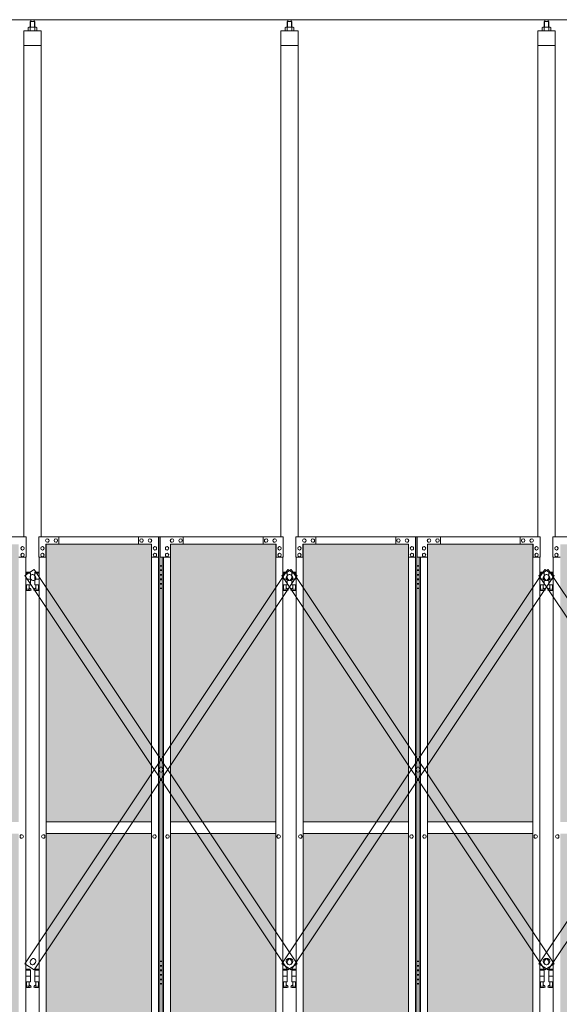
# Model space of a CAD drawing. Units: millimetres. Extents: x 5330 to 33146, y 470 to 10586.
# Drawn here: x 11070 to 12927, y 3718 to 7103 of the extents above; entities that cross this region are included whole.
import ezdxf

# ---------------------------------------------------------------- set-up
doc = ezdxf.new("R2010")
doc.units = ezdxf.units.MM
for name, color, linetype, lineweight in [('ハッチング', 171, 'Continuous', 9), ('実線', 3, 'Continuous', 18), ('細線', 4, 'Continuous', 9)]:
    doc.layers.add(name, color=color, linetype=linetype, lineweight=lineweight)

msp = doc.modelspace()

# ---------------------------------------------------------------- hatches: boundary and pattern name
at = {"layer": 'ハッチング', "ltscale": 0.05}
h = msp.add_hatch(dxfattribs=at)
h.set_pattern_fill('AR-B816', color=256, scale=0.2)
h.paths.add_polyline_path([(7018, 5274.6), (6705.4, 5274.6), (6705.4, 4344.6), (7018, 4344.6)])
h.paths.add_polyline_path([(7469.8, 5299.6), (7106.6, 5299.6), (7106.1, 5254.6), (7106.1, 4344.6), (7469.8, 4344.6)])
h.paths.add_polyline_path([(7564.5, 4344.6), (7926.9, 4344.6), (7926.4, 5254.6), (7926.4, 5299.6), (7564.5, 5299.6)])
h.paths.add_polyline_path([(7991.8, 4344.6), (8354.2, 4344.6), (8354.2, 5299.6), (7992.4, 5299.6), (7991.8, 5254.6)])
h.paths.add_polyline_path([(8448.8, 4344.6), (8811.2, 4344.6), (8810.6, 5254.6), (8810.6, 5299.6), (8448.8, 5299.6)])
h.paths.add_polyline_path([(9238.5, 5299.6), (8876.6, 5299.6), (8876.1, 5254.6), (8876.1, 4344.6), (9238.5, 4344.6)])
h.paths.add_polyline_path([(9333, 4344.6), (9695.4, 4344.6), (9694.9, 5254.6), (9694.9, 5299.6), (9333, 5299.6)])
h.paths.add_polyline_path([(9760.3, 4344.6), (10122.7, 4344.6), (10122.7, 5299.6), (9760.9, 5299.6), (9760.3, 5254.6)])
h.paths.add_polyline_path([(10277.3, 4344.6), (10639.7, 4344.6), (10639.1, 5254.6), (10639.1, 5299.6), (10277.3, 5299.6)])
h.paths.add_polyline_path([(10704.6, 4344.6), (11067, 4344.6), (11067, 5299.6), (10705.1, 5299.6), (10704.6, 5254.6)])
h.paths.add_polyline_path([(11523.4, 5254.6), (11523.4, 5299.6), (11161.5, 5299.6), (11161.5, 4344.6), (11523.9, 4344.6), (11523.9, 5254.6)], is_closed=False)
h.paths.add_polyline_path([(11951.2, 5299.6), (11589.4, 5299.6), (11588.8, 5254.6), (11588.8, 4344.6), (11951.2, 4344.6)])
h.paths.add_polyline_path([(12045.8, 4344.6), (12408.2, 4344.6), (12407.6, 5254.6), (12407.6, 5299.6), (12045.8, 5299.6)])
h.paths.add_polyline_path([(12835.5, 5299.6), (12473.6, 5299.6), (12473.1, 5254.6), (12473.1, 4344.6), (12835.5, 4344.6)])
h.paths.add_polyline_path([(13291.9, 5254.6), (13291.9, 5299.6), (12930, 5299.6), (12930, 4344.6), (13292.4, 4344.6), (13292.4, 5254.6)], is_closed=False)
h.paths.add_polyline_path([(13719.7, 5299.6), (13357.9, 5299.6), (13357.3, 5254.6), (13357.3, 4344.6), (13719.7, 4344.6)])
h.paths.add_polyline_path([(6705.4, 4304.6), (6705.4, 3859.6), (6749, 3859.6), (6973.5, 3859.6), (7017.5, 3859.6), (7018, 3904.6), (7018, 4304.6)])
h.paths.add_polyline_path([(6711.3, 3344.6), (7014.1, 3344.6), (7013.6, 3759.6), (7013.6, 3804.6), (6969.5, 3804.6), (6754.3, 3804.6), (6711.3, 3804.6)])
h.paths.add_polyline_path([(6711.3, 2389.6), (6754.9, 2389.6), (6969.5, 2389.6), (7013.6, 2389.6), (7014.1, 2434.6), (7014.1, 3304.6), (6711.3, 3304.6)])
h.paths.add_polyline_path([(7469.8, 3344.6), (7469.8, 4304.6), (7106.1, 4304.6), (7106.1, 3344.6)])
h.paths.add_polyline_path([(7469.8, 2349.6), (7469.8, 3304.6), (7106.1, 3304.6), (7106.6, 2394.6), (7106.6, 2349.6), (7150.6, 2349.6), (7426.7, 2349.6)])
h.paths.add_polyline_path([(7926.9, 4304.6), (7564.5, 4304.6), (7564.5, 3344.6), (7926.9, 3344.6)])
h.paths.add_polyline_path([(7607.9, 2349.6), (7882.5, 2349.6), (7926.4, 2349.6), (7926.9, 2394.6), (7926.9, 3304.6), (7564.5, 3304.6), (7564.5, 2349.6), (7607.3, 2349.6)], is_closed=False)
h.paths.add_polyline_path([(8354.2, 2349.6), (8354.2, 3304.6), (7991.8, 3304.6), (7992.4, 2394.6), (7992.4, 2349.6), (8036.2, 2349.6), (8311.4, 2349.6)])
h.paths.add_polyline_path([(8354.2, 3344.6), (8354.2, 4304.6), (7991.8, 4304.6), (7991.8, 3344.6)])
h.paths.add_polyline_path([(8811.2, 4304.6), (8448.8, 4304.6), (8448.8, 3344.6), (8811.2, 3344.6)])
h.paths.add_polyline_path([(8492.2, 2349.6), (8766.8, 2349.6), (8810.6, 2349.6), (8811.2, 2394.6), (8811.2, 3304.6), (8448.8, 3304.6), (8448.8, 2349.6), (8491.6, 2349.6)], is_closed=False)
h.paths.add_polyline_path([(9238.5, 2349.6), (9238.5, 3304.6), (8876.1, 3304.6), (8876.6, 2394.6), (8876.6, 2349.6), (8920.5, 2349.6), (9195.7, 2349.6)])
h.paths.add_polyline_path([(9238.5, 3344.6), (9238.5, 4304.6), (8876.1, 4304.6), (8876.1, 3344.6)])
h.paths.add_polyline_path([(9695.4, 4304.6), (9333, 4304.6), (9333, 3344.6), (9695.4, 3344.6)])
h.paths.add_polyline_path([(9376.4, 2349.6), (9651, 2349.6), (9694.9, 2349.6), (9695.4, 2394.6), (9695.4, 3304.6), (9333, 3304.6), (9333, 2349.6), (9375.8, 2349.6)], is_closed=False)
h.paths.add_polyline_path([(10122.7, 2349.6), (10122.7, 3304.6), (9760.3, 3304.6), (9760.9, 2394.6), (9760.9, 2349.6), (9804.7, 2349.6), (10079.9, 2349.6)])
h.paths.add_polyline_path([(10122.7, 3344.6), (10122.7, 4304.6), (9760.3, 4304.6), (9760.3, 3344.6)])
h.paths.add_polyline_path([(10639.7, 4304.6), (10277.3, 4304.6), (10277.3, 3344.6), (10639.7, 3344.6)])
h.paths.add_polyline_path([(10320.7, 2349.6), (10595.3, 2349.6), (10639.1, 2349.6), (10639.7, 2394.6), (10639.7, 3304.6), (10277.3, 3304.6), (10277.3, 2349.6), (10320.1, 2349.6)], is_closed=False)
h.paths.add_polyline_path([(11067, 2349.6), (11067, 3304.6), (10704.6, 3304.6), (10705.1, 2394.6), (10705.1, 2349.6), (10749, 2349.6), (11024.2, 2349.6)])
h.paths.add_polyline_path([(11067, 3344.6), (11067, 4304.6), (10704.6, 4304.6), (10704.6, 3344.6)])
h.paths.add_polyline_path([(11523.9, 4304.6), (11161.5, 4304.6), (11161.5, 3344.6), (11523.9, 3344.6)])
h.paths.add_polyline_path([(11204.9, 2349.6), (11479.5, 2349.6), (11523.4, 2349.6), (11523.9, 2394.6), (11523.9, 3304.6), (11161.5, 3304.6), (11161.5, 2349.6), (11204.3, 2349.6)], is_closed=False)
h.paths.add_polyline_path([(11951.2, 2349.6), (11951.2, 3304.6), (11588.8, 3304.6), (11589.4, 2394.6), (11589.4, 2349.6), (11633.2, 2349.6), (11908.4, 2349.6)])
h.paths.add_polyline_path([(11951.2, 3344.6), (11951.2, 4304.6), (11588.8, 4304.6), (11588.8, 3344.6)])
h.paths.add_polyline_path([(12408.2, 4304.6), (12045.8, 4304.6), (12045.8, 3344.6), (12408.2, 3344.6)])
h.paths.add_polyline_path([(12089.2, 2349.6), (12363.8, 2349.6), (12407.6, 2349.6), (12408.2, 2394.6), (12408.2, 3304.6), (12045.8, 3304.6), (12045.8, 2349.6), (12088.6, 2349.6)], is_closed=False)
h.paths.add_polyline_path([(12835.5, 2349.6), (12835.5, 3304.6), (12473.1, 3304.6), (12473.6, 2394.6), (12473.6, 2349.6), (12517.5, 2349.6), (12792.7, 2349.6)])
h.paths.add_polyline_path([(12835.5, 3344.6), (12835.5, 4304.6), (12473.1, 4304.6), (12473.1, 3344.6)])
h.paths.add_polyline_path([(13292.4, 4304.6), (12930, 4304.6), (12930, 3344.6), (13292.4, 3344.6)])
h.paths.add_polyline_path([(12973.4, 2349.6), (13248, 2349.6), (13291.9, 2349.6), (13292.4, 2394.6), (13292.4, 3304.6), (12930, 3304.6), (12930, 2349.6), (12972.8, 2349.6)], is_closed=False)
h.paths.add_polyline_path([(13719.7, 2349.6), (13719.7, 3304.6), (13357.3, 3304.6), (13357.9, 2394.6), (13357.9, 2349.6), (13401.7, 2349.6), (13676.9, 2349.6)])
h.paths.add_polyline_path([(13719.7, 3344.6), (13719.7, 4304.6), (13357.3, 4304.6), (13357.3, 3344.6)])
h.paths.add_polyline_path([(18644.1, 4304.6), (18271.6, 4304.6), (18271.6, 3344.6), (18644.1, 3344.6), (18644.1, 4304.6)])
h.paths.add_polyline_path([(18644.1, 3304.6), (18271.6, 3304.6), (18271.6, 2394.6), (18271.6, 2349.6), (18316.6, 2349.6), (18595.7, 2349.6), (18606.1, 2360), (18651.1, 2366), (18644.1, 2394.6), (18644.1, 3304.6)])
h.paths.add_polyline_path([(18644.1, 5254.6), (18644.1, 5299.6), (18599.1, 5299.6), (18316.6, 5299.6), (18271.6, 5299.6), (18271.6, 5254.6), (18271.6, 4344.6), (18644.1, 4344.6)])

# ---------------------------------------------------------------- linework, layer by layer
at = {"layer": '実線', "ltscale": 0.05}
for p, q in [((13557, 7103), (10200, 7103)), ((11101.3, 7077.6), (11099.2, 7076.4)), ((11099.2, 7076.4), (11099.2, 7064.6)), ((11127.3, 7077.6), (11101.3, 7077.6)), ((11103.6, 7077.6), (11103, 7077.6)), ((11104.3, 7077.5), (11103.6, 7077.6)), ((11104.9, 7077.4), (11104.3, 7077.5)), ((11105.4, 7077.3), (11104.9, 7077.4)), ((11105.9, 7077.2), (11105.4, 7077.3)), ((11106.2, 7077), (11105.9, 7077.2)), ((11106.5, 7076.8), (11106.2, 7077)), ((11107.8, 7096.6), (11106.3, 7095.1)), ((11106.3, 7095.1), (11106.3, 7077.6)), ((11106.7, 7076.6), (11106.5, 7076.8)), ((11106.9, 7076.6), (11106.7, 7076.4)), ((11106.7, 7076.4), (11106.7, 7076.6)), ((11106.7, 7076.4), (11106.7, 7076.4)), ((11106.7, 7076.4), (11106.7, 7076.4)), ((11106.7, 7076.4), (11106.7, 7064.6)), ((11107.2, 7076.8), (11106.9, 7076.6)), ((11107.8, 7077), (11107.2, 7076.8)), ((11120.7, 7096.6), (11107.8, 7096.6)), ((11108.5, 7077.2), (11107.8, 7077)), ((11108, 7096.6), (11108, 7103)), ((11109.4, 7077.3), (11108.5, 7077.2)), ((11110.5, 7077.4), (11109.4, 7077.3)), ((11111.7, 7077.5), (11110.5, 7077.4)), ((11112.9, 7077.6), (11111.7, 7077.5)), ((11114.3, 7077.6), (11112.9, 7077.6)), ((11115.6, 7077.6), (11114.3, 7077.6)), ((11116.8, 7077.5), (11115.6, 7077.6)), ((11118, 7077.4), (11116.8, 7077.5)), ((11119.1, 7077.3), (11118, 7077.4)), ((11120, 7077.2), (11119.1, 7077.3)), ((11120.8, 7077), (11120, 7077.2)), ((11120.5, 7096.6), (11120.5, 7103)), ((11120.7, 7096.6), (11122.2, 7095.1)), ((11121.3, 7076.8), (11120.8, 7077)), ((11121.6, 7076.6), (11121.3, 7076.8)), ((11121.8, 7076.4), (11121.6, 7076.6)), ((11122, 7076.8), (11121.8, 7076.6)), ((11121.8, 7076.6), (11121.8, 7076.4)), ((11121.8, 7076.4), (11121.8, 7076.4)), ((11121.8, 7076.4), (11121.8, 7064.6)), ((11122.3, 7077), (11122, 7076.8)), ((11122.2, 7095.1), (11122.2, 7077.6)), ((11122.6, 7077.2), (11122.3, 7077)), ((11123.1, 7077.3), (11122.6, 7077.2)), ((11123.6, 7077.4), (11123.1, 7077.3)), ((11124.2, 7077.5), (11123.6, 7077.4)), ((11124.9, 7077.6), (11124.2, 7077.5)), ((11125.5, 7077.6), (11124.9, 7077.6)), ((11125.5, 7077.6), (11125.5, 7077.6)), ((11127.3, 7077.6), (11129.3, 7076.4)), ((11129.3, 7076.4), (11129.3, 7064.6)), ((11985.5, 7077.6), (11983.5, 7076.4)), ((11983.5, 7076.4), (11983.5, 7064.6)), ((12011.5, 7077.6), (11985.5, 7077.6)), ((11987.9, 7077.6), (11987.2, 7077.6)), ((11988.5, 7077.5), (11987.9, 7077.6)), ((11989.1, 7077.4), (11988.5, 7077.5)), ((11989.7, 7077.3), (11989.1, 7077.4)), ((11990.1, 7077.2), (11989.7, 7077.3)), ((11990.5, 7077), (11990.1, 7077.2)), ((11990.8, 7076.8), (11990.5, 7077)), ((11992, 7096.6), (11990.6, 7095.1)), ((11990.6, 7095.1), (11990.6, 7077.6)), ((11990.9, 7076.6), (11990.8, 7076.8)), ((11991, 7076.4), (11990.9, 7076.6)), ((11991.1, 7076.6), (11991, 7076.4)), ((11991, 7076.4), (11991, 7076.4)), ((11991, 7076.4), (11991, 7076.4)), ((11991, 7076.4), (11991, 7064.6)), ((11991.4, 7076.8), (11991.1, 7076.6)), ((11992, 7077), (11991.4, 7076.8)), ((12005, 7096.6), (11992, 7096.6)), ((11992.8, 7077.2), (11992, 7077)), ((11992.2, 7096.6), (11992.2, 7103)), ((11993.7, 7077.3), (11992.8, 7077.2)), ((11994.7, 7077.4), (11993.7, 7077.3)), ((11995.9, 7077.5), (11994.7, 7077.4)), ((11997.2, 7077.6), (11995.9, 7077.5)), ((11998.5, 7077.6), (11997.2, 7077.6)), ((11999.8, 7077.6), (11998.5, 7077.6)), ((12001.1, 7077.5), (11999.8, 7077.6)), ((12002.3, 7077.4), (12001.1, 7077.5)), ((12003.3, 7077.3), (12002.3, 7077.4)), ((12004.2, 7077.2), (12003.3, 7077.3)), ((12005, 7077), (12004.2, 7077.2)), ((12004.7, 7096.6), (12004.7, 7103)), ((12005, 7096.6), (12006.4, 7095.1)), ((12005.6, 7076.8), (12005, 7077)), ((12005.9, 7076.6), (12005.6, 7076.8)), ((12006, 7076.4), (12005.9, 7076.6)), ((12006.1, 7076.6), (12006, 7076.4)), ((12006, 7076.4), (12006, 7076.4)), ((12006, 7076.4), (12006, 7064.6)), ((12006.2, 7076.8), (12006.1, 7076.6)), ((12006.5, 7077), (12006.2, 7076.8)), ((12006.4, 7095.1), (12006.4, 7077.6)), ((12006.9, 7077.2), (12006.5, 7077)), ((12007.3, 7077.3), (12006.9, 7077.2)), ((12007.9, 7077.4), (12007.3, 7077.3)), ((12008.5, 7077.5), (12007.9, 7077.4)), ((12009.1, 7077.6), (12008.5, 7077.5)), ((12009.8, 7077.6), (12009.1, 7077.6)), ((12009.8, 7077.6), (12009.8, 7077.6)), ((12011.5, 7077.6), (12013.5, 7076.4)), ((12013.5, 7076.4), (12013.5, 7064.6)), ((12869.8, 7077.6), (12867.7, 7076.4)), ((12867.7, 7076.4), (12867.7, 7064.6)), ((12895.8, 7077.6), (12869.8, 7077.6)), ((12872.1, 7077.6), (12871.5, 7077.6)), ((12872.8, 7077.5), (12872.1, 7077.6)), ((12873.4, 7077.4), (12872.8, 7077.5)), ((12873.9, 7077.3), (12873.4, 7077.4)), ((12874.4, 7077.2), (12873.9, 7077.3)), ((12874.7, 7077), (12874.4, 7077.2)), ((12875, 7076.8), (12874.7, 7077)), ((12876.3, 7096.6), (12874.8, 7095.1)), ((12874.8, 7095.1), (12874.8, 7077.6)), ((12875.2, 7076.6), (12875, 7076.8)), ((12875.4, 7076.6), (12875.2, 7076.4)), ((12875.2, 7076.4), (12875.2, 7076.6)), ((12875.2, 7076.4), (12875.2, 7076.4)), ((12875.2, 7076.4), (12875.2, 7076.4)), ((12875.2, 7076.4), (12875.2, 7064.6)), ((12875.7, 7076.8), (12875.4, 7076.6)), ((12876.3, 7077), (12875.7, 7076.8)), ((12889.2, 7096.6), (12876.3, 7096.6)), ((12877, 7077.2), (12876.3, 7077)), ((12876.5, 7096.6), (12876.5, 7103)), ((12877.9, 7077.3), (12877, 7077.2)), ((12879, 7077.4), (12877.9, 7077.3)), ((12880.2, 7077.5), (12879, 7077.4)), ((12881.4, 7077.6), (12880.2, 7077.5)), ((12882.7, 7077.6), (12881.4, 7077.6)), ((12884.1, 7077.6), (12882.7, 7077.6)), ((12885.3, 7077.5), (12884.1, 7077.6)), ((12886.5, 7077.4), (12885.3, 7077.5)), ((12887.6, 7077.3), (12886.5, 7077.4)), ((12888.5, 7077.2), (12887.6, 7077.3)), ((12889.3, 7077), (12888.5, 7077.2)), ((12889, 7096.6), (12889, 7103)), ((12889.2, 7096.6), (12890.7, 7095.1)), ((12889.8, 7076.8), (12889.3, 7077)), ((12890.1, 7076.6), (12889.8, 7076.8)), ((12890.3, 7076.4), (12890.1, 7076.6)), ((12890.5, 7076.8), (12890.3, 7076.6)), ((12890.3, 7076.6), (12890.3, 7076.4)), ((12890.3, 7076.4), (12890.3, 7076.4)), ((12890.3, 7076.4), (12890.3, 7064.6)), ((12890.8, 7077), (12890.5, 7076.8)), ((12890.7, 7095.1), (12890.7, 7077.6)), ((12891.1, 7077.2), (12890.8, 7077)), ((12891.6, 7077.3), (12891.1, 7077.2)), ((12892.1, 7077.4), (12891.6, 7077.3)), ((12892.7, 7077.5), (12892.1, 7077.4)), ((12893.4, 7077.6), (12892.7, 7077.5)), ((12894, 7077.6), (12893.4, 7077.6)), ((12894, 7077.6), (12894, 7077.6)), ((12895.8, 7077.6), (12897.8, 7076.4)), ((12897.8, 7076.4), (12897.8, 7064.6)), ((11084.3, 7064.6), (11084.3, 5324.6)), ((11144.3, 7064.6), (11084.3, 7064.6)), ((11144.3, 5324.6), (11144.3, 7064.6)), ((11968.5, 7064.6), (11968.5, 5324.6)), ((12028.5, 7064.6), (11968.5, 7064.6)), ((12028.5, 5324.6), (12028.5, 7064.6)), ((12852.8, 7064.6), (12852.8, 5324.6)), ((12912.8, 7064.6), (12852.8, 7064.6)), ((12912.8, 5324.6), (12912.8, 7064.6)), ((11144.3, 7014.6), (11084.3, 7014.6)), ((12028.5, 7014.6), (11968.5, 7014.6)), ((12912.8, 7014.6), (12852.8, 7014.6)), ((11092.3, 5324.6), (10669, 5324.6)), ((11092.3, 5324.6), (11092.3, 5254.6)), ((11136.2, 5324.6), (11551.9, 5324.6)), ((11136.2, 5324.6), (11136.2, 5254.6)), ((11165.4, 5318.1), (11165.3, 5318.1)), ((11194.6, 5318.1), (11194.5, 5318.1)), ((11204.3, 5299.6), (11204.3, 5324.6)), ((11204.9, 5324.6), (11204.9, 5299.6)), ((11479.5, 5324.6), (11479.5, 5299.6)), ((11489.3, 5318.1), (11489.2, 5318.1)), ((11518.5, 5318.1), (11518.4, 5318.1)), ((11547.7, 5254.6), (11547.7, 5324.6)), ((11548.3, 5324.6), (11548.3, 2324.6)), ((11551.9, 5324.6), (11551.9, 2324.6)), ((11976.6, 5324.6), (11553.3, 5324.6)), ((11553.3, 5254.6), (11553.3, 5324.6)), ((11594.2, 5318.1), (11594.4, 5318.1)), ((11623.5, 5318.1), (11623.6, 5318.1)), ((11633.2, 5324.6), (11633.2, 5299.6)), ((11907.8, 5324.6), (11907.8, 5299.6)), ((11908.4, 5299.6), (11908.4, 5324.6)), ((11918.1, 5318.1), (11918.3, 5318.1)), ((11947.4, 5318.1), (11947.5, 5318.1)), ((11976.6, 5324.6), (11976.6, 5254.6)), ((12020.4, 5324.6), (12436.2, 5324.6)), ((12020.4, 5324.6), (12020.4, 5254.6)), ((12049.6, 5318.1), (12049.5, 5318.1)), ((12078.9, 5318.1), (12078.7, 5318.1)), ((12088.6, 5299.6), (12088.6, 5324.6)), ((12089.2, 5324.6), (12089.2, 5299.6)), ((12363.8, 5324.6), (12363.8, 5299.6)), ((12373.5, 5318.1), (12373.4, 5318.1)), ((12402.8, 5318.1), (12402.6, 5318.1)), ((12432, 5254.6), (12432, 5324.6)), ((12432.5, 5324.6), (12432.5, 2324.6)), ((12436.2, 5324.6), (12436.2, 2324.6)), ((12860.8, 5324.6), (12437.5, 5324.6)), ((12437.5, 5254.6), (12437.5, 5324.6)), ((12478.5, 5318.1), (12478.6, 5318.1)), ((12507.7, 5318.1), (12507.8, 5318.1)), ((12517.5, 5324.6), (12517.5, 5299.6)), ((12792.1, 5324.6), (12792.1, 5299.6)), ((12792.7, 5299.6), (12792.7, 5324.6)), ((12802.4, 5318.1), (12802.5, 5318.1)), ((12831.6, 5318.1), (12831.7, 5318.1)), ((12860.8, 5324.6), (12860.8, 5254.6)), ((12904.7, 5324.6), (13320.4, 5324.6)), ((12904.7, 5324.6), (12904.7, 5254.6)), ((11080.2, 5291.6), (11080.3, 5291.6)), ((11148.3, 5291.6), (11148.2, 5291.6)), ((11160.5, 5299.6), (11523.4, 5299.6)), ((11160.5, 5254.6), (11160.5, 5299.6)), ((11161.1, 2349.6), (11161.1, 5299.6)), ((11161.5, 5299.6), (11161.5, 2349.6)), ((11165.4, 5306.1), (11165.3, 5306.1)), ((11194.6, 5306.1), (11194.5, 5306.1)), ((11489.3, 5306.1), (11489.2, 5306.1)), ((11518.5, 5306.1), (11518.4, 5306.1)), ((11523.4, 5299.6), (11523.4, 5254.6)), ((11535.6, 5291.6), (11535.4, 5291.6)), ((11577.2, 5291.6), (11577.3, 5291.6)), ((11952.2, 5299.6), (11589.4, 5299.6)), ((11589.4, 5299.6), (11589.4, 5254.6)), ((11594.2, 5306.1), (11594.4, 5306.1)), ((11623.5, 5306.1), (11623.6, 5306.1)), ((11918.1, 5306.1), (11918.3, 5306.1)), ((11947.4, 5306.1), (11947.5, 5306.1)), ((11951.2, 5299.6), (11951.2, 2349.6)), ((11951.7, 2349.6), (11951.7, 5299.6)), ((11952.2, 5254.6), (11952.2, 5299.6)), ((11964.4, 5291.6), (11964.5, 5291.6)), ((12032.6, 5291.6), (12032.5, 5291.6)), ((12044.8, 5299.6), (12407.6, 5299.6)), ((12044.8, 5254.6), (12044.8, 5299.6)), ((12045.3, 2349.6), (12045.3, 5299.6)), ((12045.8, 5299.6), (12045.8, 2349.6)), ((12049.6, 5306.1), (12049.5, 5306.1)), ((12078.9, 5306.1), (12078.7, 5306.1)), ((12373.5, 5306.1), (12373.4, 5306.1)), ((12402.8, 5306.1), (12402.6, 5306.1)), ((12407.6, 5299.6), (12407.6, 5254.6)), ((12419.8, 5291.6), (12419.7, 5291.6)), ((12461.4, 5291.6), (12461.6, 5291.6)), ((12836.5, 5299.6), (12473.6, 5299.6)), ((12473.6, 5299.6), (12473.6, 5254.6)), ((12478.5, 5306.1), (12478.6, 5306.1)), ((12507.7, 5306.1), (12507.8, 5306.1)), ((12802.4, 5306.1), (12802.5, 5306.1)), ((12831.6, 5306.1), (12831.7, 5306.1)), ((12835.5, 5299.6), (12835.5, 2349.6)), ((12835.9, 2349.6), (12835.9, 5299.6)), ((12836.5, 5254.6), (12836.5, 5299.6)), ((12848.7, 5291.6), (12848.8, 5291.6)), ((12916.8, 5291.6), (12916.7, 5291.6)), ((11092.3, 5254.6), (11067.4, 5254.6)), ((11080.2, 5279.6), (11080.3, 5279.6)), ((11080.2, 5268.6), (11080.3, 5268.6)), ((11080.2, 5256.6), (11080.3, 5256.6)), ((11091.8, 2394.6), (11091.8, 5254.6)), ((11136.2, 5254.6), (11161.1, 5254.6)), ((11136.7, 2394.6), (11136.7, 5254.6)), ((11148.3, 5279.6), (11148.2, 5279.6)), ((11148.3, 5268.6), (11148.2, 5268.6)), ((11148.3, 5256.6), (11148.2, 5256.6)), ((11523.4, 5254.6), (11548.3, 5254.6)), ((11523.9, 5254.6), (11523.9, 2394.6)), ((11535.6, 5279.6), (11535.4, 5279.6)), ((11535.6, 5268.6), (11535.4, 5268.6)), ((11535.6, 5256.6), (11535.4, 5256.6)), ((11589.4, 5254.6), (11553.3, 5254.6)), ((11560.8, 5254.6), (11560.8, 2394.6)), ((11564.5, 5254.6), (11564.5, 2394.6)), ((11577.2, 5279.6), (11577.3, 5279.6)), ((11577.2, 5268.6), (11577.3, 5268.6)), ((11577.2, 5256.6), (11577.3, 5256.6)), ((11588.8, 5254.6), (11588.8, 2394.6)), ((11976.6, 5254.6), (11951.7, 5254.6)), ((11964.4, 5279.6), (11964.5, 5279.6)), ((11964.4, 5268.6), (11964.5, 5268.6)), ((11964.4, 5256.6), (11964.5, 5256.6)), ((11976, 2394.6), (11976, 5254.6)), ((12020.4, 5254.6), (12045.3, 5254.6)), ((12021, 2394.6), (12021, 5254.6)), ((12032.6, 5279.6), (12032.5, 5279.6)), ((12032.6, 5268.6), (12032.5, 5268.6)), ((12032.6, 5256.6), (12032.5, 5256.6)), ((12407.6, 5254.6), (12432.5, 5254.6)), ((12408.2, 5254.6), (12408.2, 2394.6)), ((12419.8, 5279.6), (12419.7, 5279.6)), ((12419.8, 5268.6), (12419.7, 5268.6)), ((12419.8, 5256.6), (12419.7, 5256.6)), ((12473.6, 5254.6), (12437.5, 5254.6)), ((12445.1, 5254.6), (12445.1, 2394.6)), ((12448.7, 5254.6), (12448.7, 2394.6)), ((12461.4, 5279.6), (12461.6, 5279.6)), ((12461.4, 5268.6), (12461.6, 5268.6)), ((12461.4, 5256.6), (12461.6, 5256.6)), ((12473.1, 5254.6), (12473.1, 2394.6)), ((12860.8, 5254.6), (12835.9, 5254.6)), ((12848.7, 5279.6), (12848.8, 5279.6)), ((12848.7, 5268.6), (12848.8, 5268.6)), ((12848.7, 5256.6), (12848.8, 5256.6)), ((12860.3, 2394.6), (12860.3, 5254.6)), ((12904.7, 5254.6), (12929.6, 5254.6)), ((12905.2, 2394.6), (12905.2, 5254.6)), ((12916.8, 5279.6), (12916.7, 5279.6)), ((12916.8, 5268.6), (12916.7, 5268.6)), ((12916.8, 5256.6), (12916.7, 5256.6)), ((11551.9, 5224.6), (11559.9, 5224.6)), ((11555.4, 5226.1), (11552.9, 5225.6)), ((11552.9, 5224.6), (11552.9, 5225.6)), ((11556.4, 5226.1), (11555.4, 5226.1)), ((11556.4, 5226.1), (11557.4, 5226.1)), ((11557.4, 5226.1), (11559.9, 5225.6)), ((11559.9, 5224.6), (11559.9, 5225.6)), ((11559.9, 5208.6), (11559.9, 5224.6)), ((11560.4, 5224.6), (11560.8, 5224.6)), ((11560.4, 5208.6), (11560.4, 5224.6)), ((12436.2, 5224.6), (12444.1, 5224.6)), ((12439.6, 5226.1), (12437.1, 5225.6)), ((12437.1, 5224.6), (12437.1, 5225.6)), ((12440.6, 5226.1), (12439.6, 5226.1)), ((12440.6, 5226.1), (12441.6, 5226.1)), ((12441.6, 5226.1), (12444.1, 5225.6)), ((12444.1, 5224.6), (12444.1, 5225.6)), ((12444.1, 5208.6), (12444.1, 5224.6)), ((12444.6, 5224.6), (12445.1, 5224.6)), ((12444.6, 5208.6), (12444.6, 5224.6)), ((11105.8, 5203.6), (11091.8, 5203.6)), ((11091.8, 5199.6), (11106.8, 5199.6)), ((11105.8, 5203.6), (11105.8, 5199.6)), ((11106.8, 5199.6), (11106.8, 5159.6)), ((11136.7, 5199.6), (11121.8, 5199.6)), ((11121.8, 5199.6), (11121.8, 5159.6)), ((11122.8, 5203.6), (11122.8, 5199.6)), ((11122.8, 5203.6), (11136.7, 5203.6)), ((11552.4, 5211.1), (11559.9, 5211.1)), ((11552.4, 5211.1), (11552.4, 5193.1)), ((11552.4, 5193.1), (11559.9, 5193.1)), ((11552.4, 5180.1), (11552.9, 5180.1)), ((11552.4, 5180.1), (11552.4, 5162.1)), ((11552.9, 5211.1), (11552.9, 5193.1)), ((11552.9, 5208.6), (11560.4, 5208.6)), ((11552.9, 5195.6), (11560.4, 5195.6)), ((11552.9, 5180.1), (11559.9, 5180.1)), ((11552.9, 5180.1), (11552.9, 5162.1)), ((11559.9, 5177.6), (11559.9, 5195.6)), ((11560.4, 5177.6), (11560.4, 5195.6)), ((11990, 5203.6), (11976, 5203.6)), ((11976, 5199.6), (11991, 5199.6)), ((11990, 5203.6), (11990, 5199.6)), ((11991, 5199.6), (11991, 5159.6)), ((12021, 5199.6), (12006, 5199.6)), ((12006, 5199.6), (12006, 5159.6)), ((12007, 5203.6), (12007, 5199.6)), ((12007, 5203.6), (12021, 5203.6)), ((12436.6, 5211.1), (12444.1, 5211.1)), ((12436.6, 5211.1), (12436.6, 5193.1)), ((12436.6, 5193.1), (12444.1, 5193.1)), ((12436.6, 5180.1), (12437.1, 5180.1)), ((12436.6, 5180.1), (12436.6, 5162.1)), ((12437.1, 5211.1), (12437.1, 5193.1)), ((12437.1, 5208.6), (12444.6, 5208.6)), ((12437.1, 5195.6), (12444.6, 5195.6)), ((12437.1, 5180.1), (12444.1, 5180.1)), ((12437.1, 5180.1), (12437.1, 5162.1)), ((12444.1, 5177.6), (12444.1, 5195.6)), ((12444.6, 5177.6), (12444.6, 5195.6)), ((12874.2, 5203.6), (12860.3, 5203.6)), ((12860.3, 5199.6), (12875.2, 5199.6)), ((12874.2, 5203.6), (12874.2, 5199.6)), ((12875.2, 5199.6), (12875.2, 5159.6)), ((12905.2, 5199.6), (12890.3, 5199.6)), ((12890.3, 5199.6), (12890.3, 5159.6)), ((12891.3, 5203.6), (12891.3, 5199.6)), ((12891.3, 5203.6), (12905.2, 5203.6)), ((11091.8, 5179.6), (11106.8, 5179.6)), ((11091.8, 5159.6), (11106.8, 5159.6)), ((11091.8, 5147.8), (11094, 5149)), ((11093.3, 5159.6), (11093.3, 5156.6)), ((11093.3, 5156.6), (11094, 5156.6)), ((11094, 5141.6), (11094, 5156.6)), ((11102.5, 5141.6), (11102.5, 5156.6)), ((11103.3, 5156.6), (11102.5, 5156.6)), ((11107.7, 5146.2), (11102.5, 5149)), ((11103.3, 5159.6), (11103.3, 5156.6)), ((11120.8, 5146.2), (11126, 5149)), ((11136.7, 5179.6), (11121.8, 5179.6)), ((11136.7, 5159.6), (11121.8, 5159.6)), ((11125.3, 5159.6), (11125.3, 5156.6)), ((11125.3, 5156.6), (11126, 5156.6)), ((11126, 5141.6), (11126, 5156.6)), ((11134.5, 5141.6), (11134.5, 5156.6)), ((11135.3, 5156.6), (11134.5, 5156.6)), ((11136.7, 5147.8), (11134.5, 5149)), ((11135.3, 5159.6), (11135.3, 5156.6)), ((11559.9, 5148.6), (11551.9, 5148.6)), ((11552.4, 5162.1), (11559.9, 5162.1)), ((11552.9, 5177.6), (11560.4, 5177.6)), ((11552.9, 5164.6), (11560.4, 5164.6)), ((11552.9, 5148.6), (11552.9, 5147.6)), ((11555.4, 5147.1), (11552.9, 5147.6)), ((11556.4, 5147.1), (11555.4, 5147.1)), ((11556.4, 5147.1), (11557.4, 5147.1)), ((11557.4, 5147.1), (11559.9, 5147.6)), ((11559.9, 5148.6), (11559.9, 5164.6)), ((11559.9, 5148.6), (11559.9, 5147.6)), ((11560.4, 5148.6), (11560.4, 5164.6)), ((11560.8, 5148.6), (11560.4, 5148.6)), ((11976, 5179.6), (11991, 5179.6)), ((11976, 5159.6), (11991, 5159.6)), ((11976, 5147.8), (11978.3, 5149)), ((11977.5, 5159.6), (11977.5, 5156.6)), ((11977.5, 5156.6), (11978.3, 5156.6)), ((11978.3, 5141.6), (11978.3, 5156.6)), ((11986.7, 5141.6), (11986.7, 5156.6)), ((11987.5, 5156.6), (11986.7, 5156.6)), ((11991.9, 5146.2), (11986.7, 5149)), ((11987.5, 5159.6), (11987.5, 5156.6)), ((12005.1, 5146.2), (12010.3, 5149)), ((12021, 5179.6), (12006, 5179.6)), ((12021, 5159.6), (12006, 5159.6)), ((12009.5, 5159.6), (12009.5, 5156.6)), ((12009.5, 5156.6), (12010.3, 5156.6)), ((12010.3, 5141.6), (12010.3, 5156.6)), ((12018.7, 5141.6), (12018.7, 5156.6)), ((12019.5, 5156.6), (12018.7, 5156.6)), ((12021, 5147.8), (12018.7, 5149)), ((12019.5, 5159.6), (12019.5, 5156.6)), ((12444.1, 5148.6), (12436.2, 5148.6)), ((12436.6, 5162.1), (12444.1, 5162.1)), ((12437.1, 5177.6), (12444.6, 5177.6)), ((12437.1, 5164.6), (12444.6, 5164.6)), ((12437.1, 5148.6), (12437.1, 5147.6)), ((12439.6, 5147.1), (12437.1, 5147.6)), ((12440.6, 5147.1), (12439.6, 5147.1)), ((12440.6, 5147.1), (12441.6, 5147.1)), ((12441.6, 5147.1), (12444.1, 5147.6)), ((12444.1, 5148.6), (12444.1, 5164.6)), ((12444.1, 5148.6), (12444.1, 5147.6)), ((12444.6, 5148.6), (12444.6, 5164.6)), ((12445.1, 5148.6), (12444.6, 5148.6)), ((12860.3, 5179.6), (12875.2, 5179.6)), ((12860.3, 5159.6), (12875.2, 5159.6)), ((12860.3, 5147.8), (12862.5, 5149)), ((12861.7, 5159.6), (12861.7, 5156.6)), ((12861.7, 5156.6), (12862.5, 5156.6)), ((12862.5, 5141.6), (12862.5, 5156.6)), ((12871, 5141.6), (12871, 5156.6)), ((12871.7, 5156.6), (12871, 5156.6)), ((12876.2, 5146.2), (12871, 5149)), ((12871.7, 5159.6), (12871.7, 5156.6)), ((12889.3, 5146.2), (12894.5, 5149)), ((12905.2, 5179.6), (12890.3, 5179.6)), ((12905.2, 5159.6), (12890.3, 5159.6)), ((12893.8, 5159.6), (12893.8, 5156.6)), ((12893.8, 5156.6), (12894.5, 5156.6)), ((12894.5, 5141.6), (12894.5, 5156.6)), ((12903, 5141.6), (12903, 5156.6)), ((12903.8, 5156.6), (12903, 5156.6)), ((12905.2, 5147.8), (12903, 5149)), ((12903.8, 5159.6), (12903.8, 5156.6)), ((11106.3, 5140.6), (11091.8, 5140.6)), ((11102.5, 5141.6), (11094, 5141.6)), ((11122.3, 5140.6), (11136.7, 5140.6)), ((11126, 5141.6), (11134.5, 5141.6)), ((11990.5, 5140.6), (11976, 5140.6)), ((11986.7, 5141.6), (11978.3, 5141.6)), ((12006.5, 5140.6), (12021, 5140.6)), ((12010.3, 5141.6), (12018.7, 5141.6)), ((12874.7, 5140.6), (12860.3, 5140.6)), ((12871, 5141.6), (12862.5, 5141.6)), ((12890.8, 5140.6), (12905.2, 5140.6)), ((12894.5, 5141.6), (12903, 5141.6)), ((11161.5, 4344.6), (11523.9, 4344.6)), ((11951.2, 4344.6), (11588.8, 4344.6)), ((12045.8, 4344.6), (12408.2, 4344.6)), ((12835.5, 4344.6), (12473.1, 4344.6)), ((11077.1, 4300.6), (11077.2, 4300.6)), ((11151.4, 4300.6), (11151.3, 4300.6)), ((11523.9, 4304.6), (11161.5, 4304.6)), ((11533.8, 4300.6), (11533.7, 4300.6)), ((11579, 4300.6), (11579.1, 4300.6)), ((11588.8, 4304.6), (11951.2, 4304.6)), ((11961.3, 4300.6), (11961.4, 4300.6)), ((12035.7, 4300.6), (12035.6, 4300.6)), ((12408.2, 4304.6), (12045.8, 4304.6)), ((12418, 4300.6), (12417.9, 4300.6)), ((12463.2, 4300.6), (12463.3, 4300.6)), ((12473.1, 4304.6), (12835.5, 4304.6)), ((12845.6, 4300.6), (12845.7, 4300.6)), ((12919.9, 4300.6), (12919.8, 4300.6)), ((11077.1, 4288.6), (11077.2, 4288.6)), ((11151.4, 4288.6), (11151.3, 4288.6)), ((11533.8, 4288.6), (11533.7, 4288.6)), ((11579, 4288.6), (11579.1, 4288.6)), ((11961.3, 4288.6), (11961.4, 4288.6)), ((12035.7, 4288.6), (12035.6, 4288.6)), ((12418, 4288.6), (12417.9, 4288.6)), ((12463.2, 4288.6), (12463.3, 4288.6)), ((12845.6, 4288.6), (12845.7, 4288.6)), ((12919.9, 4288.6), (12919.8, 4288.6)), ((11551.9, 3864.6), (11559.9, 3864.6)), ((11555.4, 3866.1), (11552.9, 3865.6)), ((11552.9, 3864.6), (11552.9, 3865.6)), ((11556.4, 3866.1), (11555.4, 3866.1)), ((11556.4, 3866.1), (11557.4, 3866.1)), ((11557.4, 3866.1), (11559.9, 3865.6)), ((11559.9, 3864.6), (11559.9, 3865.6)), ((11559.9, 3848.6), (11559.9, 3864.6)), ((11560.4, 3864.6), (11560.8, 3864.6)), ((11560.4, 3848.6), (11560.4, 3864.6)), ((12436.2, 3864.6), (12444.1, 3864.6)), ((12439.6, 3866.1), (12437.1, 3865.6)), ((12437.1, 3864.6), (12437.1, 3865.6)), ((12440.6, 3866.1), (12439.6, 3866.1)), ((12440.6, 3866.1), (12441.6, 3866.1)), ((12441.6, 3866.1), (12444.1, 3865.6)), ((12444.1, 3864.6), (12444.1, 3865.6)), ((12444.1, 3848.6), (12444.1, 3864.6)), ((12444.6, 3864.6), (12445.1, 3864.6)), ((12444.6, 3848.6), (12444.6, 3864.6)), ((11105.8, 3838.6), (11091.8, 3838.6)), ((11091.8, 3834.6), (11106.8, 3834.6)), ((11105.8, 3838.6), (11105.8, 3834.6)), ((11106.8, 3834.6), (11106.8, 3794.6)), ((11136.7, 3834.6), (11121.8, 3834.6)), ((11121.8, 3834.6), (11121.8, 3794.6)), ((11122.8, 3838.6), (11122.8, 3834.6)), ((11122.8, 3838.6), (11136.7, 3838.6)), ((11552.4, 3851.1), (11559.9, 3851.1)), ((11552.4, 3851.1), (11552.4, 3833.1)), ((11552.4, 3833.1), (11559.9, 3833.1)), ((11552.9, 3851.1), (11552.9, 3833.1)), ((11552.9, 3848.6), (11560.4, 3848.6)), ((11552.9, 3835.6), (11560.4, 3835.6)), ((11559.9, 3817.6), (11559.9, 3835.6)), ((11560.4, 3817.6), (11560.4, 3835.6)), ((11990, 3838.6), (11976, 3838.6)), ((11976, 3834.6), (11991, 3834.6)), ((11990, 3838.6), (11990, 3834.6)), ((11991, 3834.6), (11991, 3794.6)), ((12021, 3834.6), (12006, 3834.6)), ((12006, 3834.6), (12006, 3794.6)), ((12007, 3838.6), (12007, 3834.6)), ((12007, 3838.6), (12021, 3838.6)), ((12436.6, 3851.1), (12444.1, 3851.1)), ((12436.6, 3851.1), (12436.6, 3833.1)), ((12436.6, 3833.1), (12444.1, 3833.1)), ((12437.1, 3851.1), (12437.1, 3833.1)), ((12437.1, 3848.6), (12444.6, 3848.6)), ((12437.1, 3835.6), (12444.6, 3835.6)), ((12444.1, 3817.6), (12444.1, 3835.6)), ((12444.6, 3817.6), (12444.6, 3835.6)), ((12874.2, 3838.6), (12860.3, 3838.6)), ((12860.3, 3834.6), (12875.2, 3834.6)), ((12874.2, 3838.6), (12874.2, 3834.6)), ((12875.2, 3834.6), (12875.2, 3794.6)), ((12905.2, 3834.6), (12890.3, 3834.6)), ((12890.3, 3834.6), (12890.3, 3794.6)), ((12891.3, 3838.6), (12891.3, 3834.6)), ((12891.3, 3838.6), (12905.2, 3838.6)), ((11091.8, 3814.6), (11106.8, 3814.6)), ((11091.8, 3794.6), (11106.8, 3794.6)), ((11093.3, 3794.6), (11093.3, 3791.6)), ((11103.3, 3794.6), (11103.3, 3791.6)), ((11136.7, 3814.6), (11121.8, 3814.6)), ((11136.7, 3794.6), (11121.8, 3794.6)), ((11125.3, 3794.6), (11125.3, 3791.6)), ((11135.3, 3794.6), (11135.3, 3791.6)), ((11552.4, 3820.1), (11552.9, 3820.1)), ((11552.4, 3820.1), (11552.4, 3802.1)), ((11552.4, 3802.1), (11559.9, 3802.1)), ((11552.9, 3820.1), (11559.9, 3820.1)), ((11552.9, 3820.1), (11552.9, 3802.1)), ((11552.9, 3817.6), (11560.4, 3817.6)), ((11552.9, 3804.6), (11560.4, 3804.6)), ((11559.9, 3788.6), (11559.9, 3804.6)), ((11560.4, 3788.6), (11560.4, 3804.6)), ((11976, 3814.6), (11991, 3814.6)), ((11976, 3794.6), (11991, 3794.6)), ((11977.5, 3794.6), (11977.5, 3791.6)), ((11987.5, 3794.6), (11987.5, 3791.6)), ((12021, 3814.6), (12006, 3814.6)), ((12021, 3794.6), (12006, 3794.6)), ((12009.5, 3794.6), (12009.5, 3791.6)), ((12019.5, 3794.6), (12019.5, 3791.6)), ((12436.6, 3820.1), (12437.1, 3820.1)), ((12436.6, 3820.1), (12436.6, 3802.1)), ((12436.6, 3802.1), (12444.1, 3802.1)), ((12437.1, 3820.1), (12444.1, 3820.1)), ((12437.1, 3820.1), (12437.1, 3802.1)), ((12437.1, 3817.6), (12444.6, 3817.6)), ((12437.1, 3804.6), (12444.6, 3804.6)), ((12444.1, 3788.6), (12444.1, 3804.6)), ((12444.6, 3788.6), (12444.6, 3804.6)), ((12860.3, 3814.6), (12875.2, 3814.6)), ((12860.3, 3794.6), (12875.2, 3794.6)), ((12861.7, 3794.6), (12861.7, 3791.6)), ((12871.7, 3794.6), (12871.7, 3791.6)), ((12905.2, 3814.6), (12890.3, 3814.6)), ((12905.2, 3794.6), (12890.3, 3794.6)), ((12893.8, 3794.6), (12893.8, 3791.6)), ((12903.8, 3794.6), (12903.8, 3791.6)), ((11091.8, 3782.8), (11094, 3784)), ((11106.3, 3775.6), (11091.8, 3775.6)), ((11093.3, 3791.6), (11094, 3791.6)), ((11094, 3776.6), (11094, 3791.6)), ((11102.5, 3776.6), (11094, 3776.6)), ((11102.5, 3776.6), (11102.5, 3791.6)), ((11103.3, 3791.6), (11102.5, 3791.6)), ((11107.7, 3781.2), (11102.5, 3784)), ((11120.8, 3781.2), (11126, 3784)), ((11122.3, 3775.6), (11136.7, 3775.6)), ((11125.3, 3791.6), (11126, 3791.6)), ((11126, 3776.6), (11126, 3791.6)), ((11126, 3776.6), (11134.5, 3776.6)), ((11134.5, 3776.6), (11134.5, 3791.6)), ((11135.3, 3791.6), (11134.5, 3791.6)), ((11136.7, 3782.8), (11134.5, 3784)), ((11559.9, 3788.6), (11551.9, 3788.6)), ((11552.9, 3788.6), (11552.9, 3787.6)), ((11555.4, 3787.1), (11552.9, 3787.6)), ((11556.4, 3787.1), (11555.4, 3787.1)), ((11556.4, 3787.1), (11557.4, 3787.1)), ((11557.4, 3787.1), (11559.9, 3787.6)), ((11559.9, 3788.6), (11559.9, 3787.6)), ((11560.8, 3788.6), (11560.4, 3788.6)), ((11976, 3782.8), (11978.3, 3784)), ((11990.5, 3775.6), (11976, 3775.6)), ((11977.5, 3791.6), (11978.3, 3791.6)), ((11978.3, 3776.6), (11978.3, 3791.6)), ((11986.7, 3776.6), (11978.3, 3776.6)), ((11986.7, 3776.6), (11986.7, 3791.6)), ((11987.5, 3791.6), (11986.7, 3791.6)), ((11991.9, 3781.2), (11986.7, 3784)), ((12005.1, 3781.2), (12010.3, 3784)), ((12006.5, 3775.6), (12021, 3775.6)), ((12009.5, 3791.6), (12010.3, 3791.6)), ((12010.3, 3776.6), (12010.3, 3791.6)), ((12010.3, 3776.6), (12018.7, 3776.6)), ((12018.7, 3776.6), (12018.7, 3791.6)), ((12019.5, 3791.6), (12018.7, 3791.6)), ((12021, 3782.8), (12018.7, 3784)), ((12444.1, 3788.6), (12436.2, 3788.6)), ((12437.1, 3788.6), (12437.1, 3787.6)), ((12439.6, 3787.1), (12437.1, 3787.6)), ((12440.6, 3787.1), (12439.6, 3787.1)), ((12440.6, 3787.1), (12441.6, 3787.1)), ((12441.6, 3787.1), (12444.1, 3787.6)), ((12444.1, 3788.6), (12444.1, 3787.6)), ((12445.1, 3788.6), (12444.6, 3788.6)), ((12860.3, 3782.8), (12862.5, 3784)), ((12874.7, 3775.6), (12860.3, 3775.6)), ((12861.7, 3791.6), (12862.5, 3791.6)), ((12862.5, 3776.6), (12862.5, 3791.6)), ((12871, 3776.6), (12862.5, 3776.6)), ((12871, 3776.6), (12871, 3791.6)), ((12871.7, 3791.6), (12871, 3791.6)), ((12876.2, 3781.2), (12871, 3784)), ((12889.3, 3781.2), (12894.5, 3784)), ((12890.8, 3775.6), (12905.2, 3775.6)), ((12893.8, 3791.6), (12894.5, 3791.6)), ((12894.5, 3776.6), (12894.5, 3791.6)), ((12894.5, 3776.6), (12903, 3776.6)), ((12903, 3776.6), (12903, 3791.6)), ((12903.8, 3791.6), (12903, 3791.6)), ((12905.2, 3782.8), (12903, 3784))]:
    msp.add_line(p, q, dxfattribs=at)
for centre in [(11098.3, 5145.6), (11130.3, 5145.6), (11982.5, 5145.6), (12014.5, 5145.6), (12866.7, 5145.6), (12898.8, 5145.6), (11098.3, 3780.6), (11130.3, 3780.6), (11982.5, 3780.6), (12014.5, 3780.6), (12866.7, 3780.6), (12898.8, 3780.6)]:
    msp.add_circle(centre, 0.5, dxfattribs=at)
for centre, start, end in [((11106.3, 5143.6), 270, 61.9275), ((11122.3, 5143.6), 118.0725, 270), ((11990.5, 5143.6), 270, 61.9275), ((12006.5, 5143.6), 118.0725, 270), ((12874.7, 5143.6), 270, 61.9275), ((12890.8, 5143.6), 118.0725, 270), ((11106.3, 3778.6), 270, 61.9275), ((11122.3, 3778.6), 118.0725, 270), ((11990.5, 3778.6), 270, 61.9275), ((12006.5, 3778.6), 118.0725, 270), ((12874.7, 3778.6), 270, 61.9275), ((12890.8, 3778.6), 118.0725, 270)]:
    msp.add_arc(centre, 3, start, end, dxfattribs=at)
for centre in [(11165.3, 5312.1), (11194.5, 5312.1), (11489.2, 5312.1), (11518.4, 5312.1), (12049.5, 5312.1), (12078.7, 5312.1), (12373.4, 5312.1), (12402.6, 5312.1), (11148.2, 5285.6), (11535.4, 5285.6), (12032.5, 5285.6), (12419.7, 5285.6), (12916.7, 5285.6), (11148.2, 5262.6), (11535.4, 5262.6), (12032.5, 5262.6), (12419.7, 5262.6), (12916.7, 5262.6), (11151.3, 4294.6), (11533.7, 4294.6), (12035.6, 4294.6), (12417.9, 4294.6), (12919.8, 4294.6)]:
    msp.add_ellipse(centre, major_axis=(0, -6), ratio=0.974144, dxfattribs=at)
for centre in [(11165.4, 5312.1), (11194.6, 5312.1), (11489.3, 5312.1), (11518.5, 5312.1), (12049.6, 5312.1), (12078.9, 5312.1), (12373.5, 5312.1), (12402.8, 5312.1), (11148.3, 5285.6), (11535.6, 5285.6), (12032.6, 5285.6), (12419.8, 5285.6), (12916.8, 5285.6), (11148.3, 5262.6), (11535.6, 5262.6), (12032.6, 5262.6), (12419.8, 5262.6), (12916.8, 5262.6), (11151.4, 4294.6), (11533.8, 4294.6), (12035.7, 4294.6), (12418, 4294.6), (12919.9, 4294.6)]:
    msp.add_ellipse(centre, major_axis=(0, -6), ratio=0.974144, start_param=0, end_param=3.141593, dxfattribs=at)
at = {"layer": '実線', "ltscale": 0.05, "extrusion": (0, 0, -1)}
for centre in [(11594.2, 5312.1), (11623.5, 5312.1), (11918.1, 5312.1), (11947.4, 5312.1), (12478.5, 5312.1), (12507.7, 5312.1), (12802.4, 5312.1), (12831.6, 5312.1), (11080.2, 5285.6), (11577.2, 5285.6), (11964.4, 5285.6), (12461.4, 5285.6), (12848.7, 5285.6), (11080.2, 5262.6), (11577.2, 5262.6), (11964.4, 5262.6), (12461.4, 5262.6), (12848.7, 5262.6), (11077.1, 4294.6), (11579, 4294.6), (11961.3, 4294.6), (12463.2, 4294.6), (12845.6, 4294.6)]:
    msp.add_ellipse(centre, major_axis=(0, -6), ratio=0.974144, start_param=0, end_param=3.141593, dxfattribs=at)
for centre in [(11594.4, 5312.1), (11623.6, 5312.1), (11918.3, 5312.1), (11947.5, 5312.1), (12478.6, 5312.1), (12507.8, 5312.1), (12802.5, 5312.1), (12831.7, 5312.1), (11080.3, 5285.6), (11577.3, 5285.6), (11964.5, 5285.6), (12461.6, 5285.6), (12848.8, 5285.6), (11080.3, 5262.6), (11577.3, 5262.6), (11964.5, 5262.6), (12461.6, 5262.6), (12848.8, 5262.6), (11077.2, 4294.6), (11579.1, 4294.6), (11961.4, 4294.6), (12463.3, 4294.6), (12845.7, 4294.6)]:
    msp.add_ellipse(centre, major_axis=(0, -6), ratio=0.974144, dxfattribs=at)
at = {"layer": '細線', "ltscale": 0.05}
for p, q in [((11107.8, 7096.6), (11107.8, 7077.6)), ((11120.7, 7096.6), (11120.7, 7077.6)), ((11992, 7096.6), (11992, 7077.6)), ((12005, 7096.6), (12005, 7077.6)), ((12876.3, 7096.6), (12876.3, 7077.6)), ((12889.2, 7096.6), (12889.2, 7077.6)), ((11088.2, 3857.2), (11993, 5213)), ((11119.8, 5213), (11088.2, 5191.9)), ((11088.2, 5191.9), (11993, 3836.1)), ((11107.2, 5182.4), (11110, 5178.2)), ((12024.6, 3857.2), (11119.8, 5213)), ((12024.6, 5191.9), (11119.8, 3836.1)), ((11121.3, 5191.8), (11124.1, 5187.7)), ((11972.4, 3857.2), (12877.2, 5213)), ((12004, 5213), (11972.4, 5191.9)), ((11972.4, 5191.9), (12877.2, 3836.1)), ((11991.4, 5191.8), (11988.7, 5187.7)), ((11991.4, 5182.4), (11994.2, 5178.2)), ((11993, 5213), (12024.6, 5191.9)), ((12005.6, 5182.4), (12002.8, 5178.2)), ((12908.8, 3857.2), (12004, 5213)), ((12908.8, 5191.9), (12004, 3836.1)), ((12005.6, 5191.8), (12008.3, 5187.7)), ((12856.7, 3857.2), (13761.5, 5213)), ((12888.3, 5213), (12856.7, 5191.9)), ((12856.7, 5191.9), (13761.5, 3836.1)), ((12875.7, 5191.8), (12872.9, 5187.7)), ((12875.7, 5182.4), (12878.5, 5178.2)), ((12877.2, 5213), (12908.8, 5191.9)), ((12889.8, 5182.4), (12887, 5178.2)), ((13793.1, 3857.2), (12888.3, 5213)), ((13793.1, 5191.9), (12888.3, 3836.1)), ((12889.8, 5191.8), (12892.6, 5187.7)), ((11107.2, 3866.8), (11110, 3870.9)), ((11121.3, 3857.3), (11124.1, 3861.5)), ((11991.4, 3857.3), (11988.7, 3861.5)), ((11991.4, 3866.8), (11994.2, 3870.9)), ((12005.6, 3866.8), (12002.8, 3870.9)), ((12005.6, 3857.3), (12008.3, 3861.5)), ((12875.7, 3857.3), (12872.9, 3861.5)), ((12875.7, 3866.8), (12878.5, 3870.9)), ((12889.8, 3866.8), (12887, 3870.9)), ((12889.8, 3857.3), (12892.6, 3861.5)), ((11119.8, 3836.1), (11088.2, 3857.2)), ((12004, 3836.1), (11972.4, 3857.2)), ((11993, 3836.1), (12024.6, 3857.2)), ((12888.3, 3836.1), (12856.7, 3857.2)), ((12877.2, 3836.1), (12908.8, 3857.2))]:
    msp.add_line(p, q, dxfattribs=at)
for centre in [(11556.4, 4524.6), (12440.6, 4524.6)]:
    msp.add_circle(centre, 8.5, dxfattribs=at)
for centre, start, end in [((11114.3, 5187.1), 33.7166, 213.7166), ((11117, 5182.9), 213.7166, 33.7166), ((11995.7, 5182.9), 146.2834, 326.2834), ((11998.5, 5187.1), 33.7166, 213.7166), ((11998.5, 5187.1), 326.2834, 146.2834), ((12001.3, 5182.9), 213.7166, 33.7166), ((12880, 5182.9), 146.2834, 326.2834), ((12882.7, 5187.1), 33.7166, 213.7166), ((12882.7, 5187.1), 326.2834, 146.2834), ((12885.5, 5182.9), 213.7166, 33.7166), ((11114.3, 3862.1), 146.2834, 326.2834), ((11117, 3866.2), 326.2834, 146.2834), ((11995.7, 3866.2), 33.7166, 213.7166), ((11998.5, 3862.1), 146.2834, 326.2834), ((11998.5, 3862.1), 213.7166, 33.7166), ((12001.3, 3866.2), 326.2834, 146.2834), ((12880, 3866.2), 33.7166, 213.7166), ((12882.7, 3862.1), 146.2834, 326.2834), ((12882.7, 3862.1), 213.7166, 33.7166), ((12885.5, 3866.2), 326.2834, 146.2834)]:
    msp.add_arc(centre, 8.5, start, end, dxfattribs=at)

doc.saveas('drawing.dxf')
